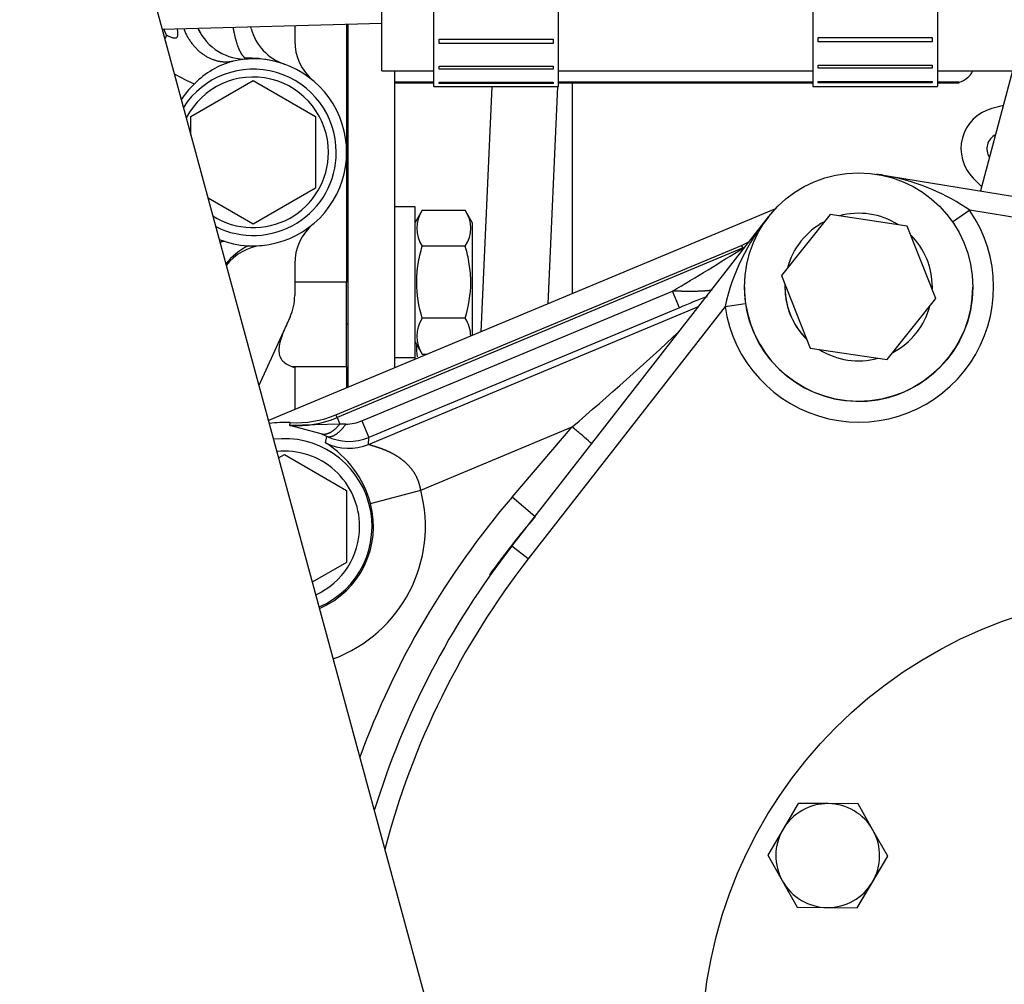
# Model space of a CAD drawing. Units: millimetres. Extents: x 0 to 408, y -8 to 289.
# Drawn here: x 57 to 62, y 98 to 103 of the extents above; entities that cross this region are included whole.
import ezdxf

# ---------------------------------------------------------------- set-up
doc = ezdxf.new("R2010")
doc.units = ezdxf.units.MM
for name, color, linetype in [('15211053', 7, 'Continuous'), ('17410010', 7, 'Continuous'), ('17420002_CARCASA', 7, 'Continuous'), ('17510015_PLATINA', 7, 'Continuous'), ('17510020.5_REV_A', 7, 'Continuous'), ('17520100_MOTOR_B', 7, 'Continuous'), ('347.11.002_TAPA_', 7, 'Continuous'), ('54082032_ABRAZAD', 7, 'Continuous'), ('DIAMETROM8_DIN67', 7, 'Continuous'), ('DIN-931_M8_X_65', 7, 'Continuous'), ('DIN-933_M6_X_10', 7, 'Continuous'), ('Predeterminado', 7, 'Continuous')]:
    doc.layers.add(name, color=color, linetype=linetype)

# ---------------------------------------------------------------- blocks, each defined once
blk = doc.blocks.new('SE3')
at = {"layer": '15211053', "color": 7, "linetype": 'Continuous'}
for p, q in [((58.8953, 102.8187), (58.8953, 105.0497)), ((58.8953, 102.8187), (59.1453, 102.8187)), ((59.7453, 102.8187), (60.9703, 102.8187)), ((61.5703, 102.8187), (62.2675, 102.8187))]:
    blk.add_line(p, q, dxfattribs=at)
at = {"layer": '17410010', "color": 7, "linetype": 'Continuous'}
for p, q in [((61.2799, 102.3209), (62.2612, 102.1628)), ((61.7256, 102.1478), (61.6433, 102.0909)), ((62.2603, 102.0617), (61.7256, 102.1478)), ((59.5207, 100.531), (60.7565, 102.1154)), ((60.5476, 101.685), (59.5996, 100.4695)), ((60.5476, 101.685), (60.6466, 101.6994)), ((59.5996, 100.4695), (59.5207, 100.531))]:
    blk.add_line(p, q, dxfattribs=at)
blk.add_circle((61.1909, 101.7781), 0.55, dxfattribs=at)
for centre, radius, start, end in [((61.138, 101.2952), 1.0355, 80.4982, 82.2051), ((61.138, 101.2952), 1.0355, 55.425, 78.3131), ((61.1909, 101.7781), 0.65, 188.2333, 34.6633), ((61.5585, 101.4604), 1.0355, 140.6916, 167.4716), ((61.1909, 101.7781), 0.55, 179.987, 188.2333), ((61.1909, 101.7781), 0.55, 188.2333, 0), ((62.6353, 98.1017), 3.95, 142.0463, 162.963), ((62.6353, 98.1017), 3.85, 142.0463, 165.4058)]:
    blk.add_arc(centre, radius, start, end, dxfattribs=at)
at = {"layer": '17420002_CARCASA', "color": 7, "linetype": 'Continuous'}
blk.add_line((59.8129, 101.7469), (59.8129, 102.7613), dxfattribs=at)
at = {"layer": '17510015_PLATINA', "color": 7, "linetype": 'Continuous'}
for p, q in [((59.1453, 102.7645), (58.9554, 102.7645)), ((58.9554, 102.7613), (59.1453, 102.7613)), ((59.7436, 102.7613), (60.9703, 102.7613)), ((60.9703, 102.7645), (59.7453, 102.7645)), ((61.6754, 102.7645), (61.5703, 102.7645)), ((61.5703, 102.7613), (61.6754, 102.7613)), ((61.6754, 102.7613), (61.6754, 102.7645))]:
    blk.add_line(p, q, dxfattribs=at)
blk.add_arc((61.6504, 102.8613), 0.1, 284.4775, 334.7964, dxfattribs=at)
at = {"layer": '17510020.5_REV_A', "color": 7, "linetype": 'Continuous'}
blk.add_line((57.1509, 105.5432), (60.4668, 93.3414), dxfattribs=at)
at = {"layer": '17520100_MOTOR_B', "color": 7, "linetype": 'Continuous'}
for p, q in [((57.8367, 103.0198), (58.8953, 103.0476)), ((58.4754, 103.0366), (58.4754, 102.9626)), ((58.7254, 103.0431), (58.7254, 102.4264)), ((58.7304, 103.0432), (58.7304, 101.2953)), ((57.8578, 102.9895), (57.8498, 102.9714)), ((58.0203, 103.0017), (58.0106, 103.0244)), ((58.2656, 103.0218), (58.2631, 103.031)), ((58.9554, 102.8187), (58.9554, 101.3892)), ((61.9324, 102.8187), (61.7775, 102.2407)), ((57.9754, 102.5996), (58.2754, 102.7728)), ((58.2754, 102.7728), (58.5754, 102.5996)), ((59.425, 102.7437), (59.3723, 101.5631)), ((59.6961, 101.6981), (59.7428, 102.7437)), ((61.8877, 102.652), (61.832, 102.6371)), ((57.9754, 102.5091), (57.9754, 102.5996)), ((58.5754, 102.5996), (58.5754, 102.2532)), ((58.7254, 102.4264), (58.7254, 101.8014)), ((61.7423, 102.3025), (61.7831, 102.2616)), ((58.5754, 102.2532), (58.2754, 102.08)), ((58.2754, 102.08), (58.0579, 102.2055)), ((60.7898, 102.1543), (58.3486, 101.1361)), ((59.0554, 102.1639), (58.9554, 102.1639)), ((59.0554, 101.4389), (59.0554, 102.1639)), ((59.0894, 102.1478), (59.0554, 102.0889)), ((59.0894, 102.1478), (59.2964, 102.1478)), ((59.3304, 102.0889), (59.2964, 102.1478)), ((59.3304, 102.0889), (59.3304, 101.5456)), ((58.7304, 102.0014), (58.7254, 102.0014)), ((58.6737, 101.1633), (60.6264, 101.9778)), ((60.6349, 101.9661), (58.6792, 101.1503)), ((59.2964, 101.9746), (59.0894, 101.9746)), ((60.6349, 101.9661), (60.6264, 101.9778)), ((58.4754, 101.8902), (58.4754, 101.7379)), ((58.7254, 101.8014), (58.4754, 101.8014)), ((58.7254, 101.3961), (58.7254, 101.8014)), ((58.7987, 101.135), (60.2947, 101.759)), ((60.3283, 101.6784), (60.2947, 101.759)), ((58.8314, 101.0212), (60.4199, 101.6838)), ((60.3283, 101.6784), (58.8323, 101.0544)), ((58.4531, 101.6345), (58.3029, 101.3039)), ((59.2964, 101.6282), (59.0894, 101.6282)), ((58.7254, 101.6014), (58.7304, 101.6014)), ((59.0554, 101.5139), (59.0894, 101.455)), ((58.9554, 101.4389), (59.0554, 101.4389)), ((59.0554, 101.4309), (59.0554, 101.4389)), ((59.0894, 101.455), (59.1131, 101.455)), ((58.4612, 101.3961), (58.7254, 101.3961)), ((58.4754, 101.3914), (58.4754, 101.189)), ((58.7254, 101.3961), (58.7254, 101.2933)), ((58.7254, 101.3014), (58.7304, 101.3014)), ((58.6792, 101.1503), (58.6737, 101.1633)), ((58.6792, 101.1503), (58.6922, 101.1189)), ((58.4525, 101.1115), (58.4533, 101.1256)), ((58.6922, 101.1189), (58.4525, 101.1115)), ((58.6021, 101.0724), (58.4525, 101.1115)), ((58.7216, 101.1184), (58.6922, 101.1189)), ((58.7987, 101.135), (58.8323, 101.0544)), ((59.0821, 100.8009), (59.8115, 101.1052)), ((59.5224, 100.7676), (59.8115, 101.1052)), ((58.6296, 101.0597), (58.6021, 101.0724)), ((58.6243, 101.0279), (58.6296, 101.0597)), ((58.8314, 101.0212), (58.8323, 101.0544)), ((58.3973, 100.9566), (58.4254, 100.9728)), ((58.4254, 100.9728), (58.7254, 100.7996)), ((58.7254, 100.7996), (58.7254, 100.4532)), ((58.8406, 100.7367), (59.0821, 100.8009)), ((59.632, 100.6737), (59.5224, 100.7676)), ((58.7254, 100.4532), (58.5601, 100.3577))]:
    blk.add_line(p, q, dxfattribs=at)
for centre, radius, start, end in [((58.2376, 103.1253), 0.25, 204.1768, 273.0952), ((58.507, 103.087), 0.25, 195.1178, 250.6837), ((58.7254, 102.9626), 0.25, 180, 229.9948), ((58.2907, 102.4636), 0.4175, 105.5426, 135.5246), ((58.2754, 102.4264), 0.45, 248.6834, 102.4025), ((58.2532, 102.3593), 0.5204, 77.2476, 91.7045), ((58.3259, 103.5525), 0.8632, 240.0621, 247.2965), ((58.2754, 102.4264), 0.4, 0, 147.2302), ((58.3283, 102.4084), 0.4833, 133.9834, 146.1675), ((58.2754, 102.4264), 0.3625, 0, 152.8272), ((61.8837, 102.4439), 0.2, 105, 225), ((61.8837, 102.4439), 0.075, 116.8103, 213.1897), ((58.2754, 102.4264), 0.3625, 237.5787, 0), ((58.2754, 102.4264), 0.4, 243.1757, 0), ((59.2175, 102.0612), 0.1546, 145.9374, 214.0626), ((59.1683, 102.0612), 0.1546, 325.9374, 34.0626), ((58.7254, 101.8902), 0.25, 130.0052, 180), ((58.0661, 101.7584), 0.25, 72.6031, 78.9421), ((58.3915, 101.6984), 0.3123, 116.8471, 142.5051), ((58.3428, 101.7296), 0.25, 95.5266, 142.4154), ((53.4013, 113.4624), 13.5827, 300.49853, 302.17877), ((58.2254, 101.7379), 0.25, 335.5825, 0), ((61.0146, 100.1497), 1.6756, 109.262, 114.176), ((59.2177, 101.5416), 0.1548, 145.9818, 214.0182), ((59.1681, 101.5416), 0.1548, 0.194, 34.0182), ((49.3079, 113.3942), 16.1663, 310.52105, 312.9775), ((58.4812, 101.6248), 0.5141, 266.8002, 292.6421), ((58.4812, 101.6248), 0.5, 266.8002, 292.6421), ((58.4254, 100.6264), 0.5, 86.8002, 98.3702), ((58.7211, 101.3082), 0.1898, 270.1517, 294.1329), ((58.4254, 100.6264), 0.4223, 293.3006, 97.1053), ((58.7369, 101.2832), 0.2479, 244.366, 292.6354), ((58.3545, 100.6016), 0.5045, 15.531, 57.6683), ((58.7352, 101.2522), 0.2502, 243.6833, 292.6074), ((58.4254, 100.6264), 0.3625, 0, 95.7581), ((58.4254, 100.6264), 0.6794, 290.2257, 14.8863), ((62.6354, 98.1014), 4.0988, 139.4211, 159.8033), ((58.4254, 100.6264), 0.4296, 293.1623, 14.8863), ((62.6354, 98.1014), 3.9538, 139.4211, 144.565), ((58.4254, 100.6264), 0.3625, 294.6478, 0)]:
    blk.add_arc(centre, radius, start, end, dxfattribs=at)
for centre, major_axis, ratio, start_param, end_param in [((60.53, 102.2087), (-0.1472, 0.2023), 0.999356, 2.908048, 3.082506), ((58.6642, 101.4948), (-0.2797, -0.0287), 0.419118, 0.717051, 0.788034)]:
    blk.add_ellipse(centre, major_axis=major_axis, ratio=ratio, start_param=start_param, end_param=end_param, dxfattribs=at)
for points, degree in [([(57.8578, 102.9895), (57.8532, 102.9996), (57.8492, 103.0099), (57.8458, 103.0201)], 3), ([(57.9406, 103.0211), (57.9655, 102.9571), (58.008, 102.9017), (58.0642, 102.865), (58.124, 102.8538), (58.1788, 102.8659)], 5), ([(58.178, 103.0279), (58.1857, 102.9822), (58.1964, 102.9412), (58.2094, 102.9089), (58.2235, 102.8881), (58.2377, 102.8795)], 5), ([(58.1409, 101.9969), (58.1368, 101.9982), (58.1323, 101.9983), (58.1275, 101.9973), (58.1224, 101.9951), (58.1171, 101.9917)], 5), ([(59.0659, 101.443), (59.064, 101.4608), (59.0628, 101.4788), (59.0627, 101.4969)], 3), ([(58.6021, 101.0724), (58.6213, 101.066), (58.6454, 101.0721), (58.6706, 101.0915), (58.6922, 101.1189)], 4), ([(58.6296, 101.0597), (58.6469, 101.053), (58.6713, 101.0613), (58.6982, 101.0858), (58.7216, 101.1184)], 4)]:
    blk.add_open_spline(points, degree=degree, dxfattribs=at)
for points, degree, knots in [([(57.9094, 103.0216), (57.9095, 103.0198), (57.91, 103.0154), (57.9109, 103.0057), (57.9117, 102.9942), (57.9107, 102.9841), (57.9077, 102.9786), (57.9041, 102.9761), (57.8993, 102.9751), (57.8934, 102.9755), (57.8863, 102.9773), (57.8778, 102.9803), (57.8681, 102.9845), (57.8614, 102.9878), (57.8578, 102.9895)], 3, [0.1986674, 0.1986674, 0.1986674, 0.1986674, 0.2380801, 0.3029679, 0.4242152, 0.5108371, 0.5518387, 0.5906806, 0.6324057, 0.6807891, 0.741603, 0.8149533, 0.9011211, 1, 1, 1, 1]), ([(59.0894, 101.6282), (59.0731, 101.6847), (59.0627, 101.7421), (59.0626, 101.8158), (59.0633, 101.8306), (59.0657, 101.8598), (59.0675, 101.8744), (59.0745, 101.9177), (59.0813, 101.9463), (59.0894, 101.9746)], 3, [0, 0, 0, 0, 0.5, 0.5, 0.625, 0.625, 0.75, 0.75, 1, 1, 1, 1]), ([(59.2964, 101.6282), (59.3127, 101.6847), (59.3232, 101.7421), (59.3232, 101.8158), (59.3226, 101.8306), (59.3201, 101.8598), (59.3183, 101.8744), (59.3113, 101.9177), (59.3046, 101.9463), (59.2964, 101.9746)], 3, [0, 0, 0, 0, 0.5, 0.5, 0.625, 0.625, 0.75, 0.75, 1, 1, 1, 1]), ([(60.4824, 101.7624), (60.481, 101.7622), (60.4796, 101.762), (60.4781, 101.7618), (60.4656, 101.7603), (60.4513, 101.759), (60.4378, 101.7582), (60.4022, 101.7568), (60.3642, 101.7569), (60.3411, 101.7573), (60.3179, 101.758), (60.2947, 101.759), (60.2947, 101.759), (60.2947, 101.759), (60.2947, 101.759), (60.2947, 101.759), (60.2947, 101.759)], 5, [0.2752988, 0.2752988, 0.2752988, 0.2752988, 0.2752988, 0.2752988, 0.3119141, 0.3119141, 0.3119141, 0.58281, 0.58281, 0.58281, 0.9999767, 0.9999767, 0.9999767, 0.9999767, 0.9999767, 0.9999965, 0.9999965, 0.9999965, 0.9999965, 0.9999965, 0.9999965]), ([(58.4352, 101.5952), (58.4254, 101.5736), (58.4167, 101.5527), (58.4069, 101.5226), (58.4042, 101.5127), (58.4003, 101.4932), (58.3992, 101.4837), (58.3991, 101.4657), (58.4001, 101.457), (58.405, 101.4409), (58.4088, 101.4336), (58.4193, 101.4203), (58.4261, 101.4143), (58.4419, 101.4041), (58.451, 101.3998), (58.4612, 101.3961)], 3, [0, 0, 0, 0, 0.25, 0.25, 0.375, 0.375, 0.5, 0.5, 0.625, 0.625, 0.75, 0.75, 0.875, 0.875, 1, 1, 1, 1]), ([(59.907, 101.0234), (59.9019, 101.0278), (59.8955, 101.0333), (59.8779, 101.0484), (59.8658, 101.0587), (59.8397, 101.081), (59.8256, 101.0931), (59.8115, 101.1052)], 3, [0.3164668, 0.3164668, 0.3164668, 0.3164668, 0.5, 0.5, 0.75, 0.75, 1, 1, 1, 1]), ([(59.0821, 100.8009), (59.0782, 100.8261), (59.0709, 100.8502), (59.0602, 100.8729), (59.0365, 100.9084), (59.0038, 100.9391), (58.9891, 100.9507), (58.9625, 100.9685), (58.9325, 100.9837), (58.9201, 100.9894), (58.9001, 100.9976), (58.8792, 101.0049), (58.8717, 101.0073), (58.8619, 101.0104), (58.8522, 101.0134), (58.85, 101.014), (58.8465, 101.0151), (58.8432, 101.0162), (58.8419, 101.0165), (58.8395, 101.0173), (58.8373, 101.0181), (58.8362, 101.0185), (58.834, 101.0193), (58.8323, 101.0201), (58.8317, 101.0205), (58.8313, 101.0209), (58.8314, 101.0212)], 5, [0, 0, 0, 0, 0, 0, 0.385704, 0.385704, 0.385704, 0.649354, 0.649354, 0.649354, 0.823249, 0.823249, 0.823249, 0.919631, 0.919631, 0.919631, 0.948111, 0.948111, 0.948111, 0.96515, 0.96515, 0.96515, 0.982189, 0.982189, 0.982189, 1, 1, 1, 1, 1, 1])]:
    blk.add_open_spline(points, degree=degree, knots=knots, dxfattribs=at)
at = {"layer": '347.11.002_TAPA_', "color": 7, "linetype": 'Continuous'}
blk.add_circle((62.6353, 98.1017), 2.2, dxfattribs=at)
at = {"layer": '54082032_ABRAZAD', "color": 7, "linetype": 'Continuous'}
for p, q in [((59.1453, 102.7437), (59.1453, 105.3937)), ((59.7453, 102.7437), (59.7453, 105.3937)), ((60.9703, 105.3937), (60.9703, 102.7437)), ((61.5703, 105.3937), (61.5703, 102.7437)), ((59.1703, 102.9712), (59.7203, 102.9712)), ((59.1703, 102.9507), (59.1703, 102.9712)), ((59.7203, 102.9507), (59.1703, 102.9507)), ((59.7203, 102.9712), (59.7203, 102.9507)), ((60.9953, 102.979), (61.5453, 102.979)), ((60.9953, 102.9581), (60.9953, 102.979)), ((61.5453, 102.9581), (60.9953, 102.9581)), ((61.5453, 102.979), (61.5453, 102.9581)), ((60.9953, 102.8461), (61.5453, 102.8461)), ((60.9953, 102.8321), (60.9953, 102.8461)), ((61.5453, 102.8461), (61.5453, 102.8321)), ((59.1703, 102.8409), (59.7203, 102.8409)), ((59.1703, 102.8273), (59.1703, 102.8409)), ((59.7203, 102.8273), (59.1703, 102.8273)), ((59.7203, 102.8409), (59.7203, 102.8273)), ((61.5453, 102.8321), (60.9953, 102.8321)), ((59.1703, 102.7642), (59.7203, 102.7642)), ((59.1703, 102.7581), (59.1703, 102.7642)), ((59.7203, 102.7581), (59.1703, 102.7581)), ((59.7203, 102.7642), (59.7203, 102.7581)), ((60.9953, 102.7666), (61.5453, 102.7666)), ((60.9953, 102.7602), (60.9953, 102.7666)), ((61.5453, 102.7602), (60.9953, 102.7602)), ((61.5453, 102.7666), (61.5453, 102.7602)), ((59.1453, 102.7437), (59.7453, 102.7437)), ((60.9703, 102.7437), (61.5703, 102.7437))]:
    blk.add_line(p, q, dxfattribs=at)
at = {"layer": 'DIAMETROM8_DIN67', "color": 7, "linetype": 'Continuous'}
for p, q in [((60.8359, 101.7781), (60.8359, 101.7781)), ((61.5459, 101.7781), (61.5459, 101.7781))]:
    blk.add_line(p, q, dxfattribs=at)
for start, end in [(57.725, 105.1716), (117.7247, 165.1719), (0, 45.1721), (177.7241, 225.1725), (180, 225.1725), (357.7245, 0), (357.7244, 0), (297.724, 345.1726), (297.7241, 345.1725), (237.7239, 285.1727), (237.7241, 285.1725)]:
    blk.add_arc((61.1909, 101.7781), 0.355, start, end, dxfattribs=at)
at = {"layer": 'DIN-931_M8_X_65', "color": 7, "linetype": 'Continuous'}
for p, q in [((61.0537, 102.1274), (60.8198, 101.8339)), ((61.4248, 102.0716), (61.0537, 102.1274)), ((61.5621, 101.7223), (61.4248, 102.0716)), ((60.8198, 101.8339), (60.9571, 101.4846)), ((60.8198, 101.8339), (60.9571, 101.4846)), ((60.8198, 101.8339), (60.8198, 101.8339)), ((61.3282, 101.4288), (61.5621, 101.7223)), ((61.3282, 101.4288), (61.5621, 101.7223)), ((61.5621, 101.7223), (61.5621, 101.7223)), ((60.9571, 101.4846), (61.3282, 101.4288)), ((60.9571, 101.4846), (61.3282, 101.4288)), ((60.9571, 101.4846), (60.9571, 101.4846)), ((61.3282, 101.4288), (61.3282, 101.4288))]:
    blk.add_line(p, q, dxfattribs=at)
at = {"layer": 'DIN-933_M6_X_10', "color": 7, "linetype": 'Continuous'}
for p, q in [((60.9002, 99.2935), (60.8269, 99.1692)), ((61.0446, 99.2921), (60.9002, 99.2935)), ((61.1889, 99.2907), (61.0446, 99.2921)), ((61.2598, 99.165), (61.1889, 99.2907)), ((60.8269, 99.1692), (60.7535, 99.0449)), ((61.3308, 99.0393), (61.2598, 99.165)), ((60.7535, 99.0449), (60.8954, 98.7935)), ((60.7535, 99.0449), (60.7535, 99.0449)), ((60.7535, 99.0449), (60.8244, 98.9192)), ((61.1841, 98.7907), (61.3308, 99.0393)), ((61.2574, 98.915), (61.3308, 99.0393)), ((61.3308, 99.0393), (61.3308, 99.0393)), ((60.8244, 98.9192), (60.8954, 98.7935)), ((61.1841, 98.7907), (61.2574, 98.915)), ((60.8954, 98.7935), (61.1841, 98.7907)), ((60.8954, 98.7935), (60.8954, 98.7935)), ((60.8954, 98.7935), (61.0397, 98.7921)), ((61.0397, 98.7921), (61.1841, 98.7907)), ((61.1841, 98.7907), (61.1841, 98.7907))]:
    blk.add_line(p, q, dxfattribs=at)
for start, end in [(89.4483, 149.4483), (29.4483, 89.4483), (149.4483, 209.4483), (329.4483, 29.4483), (209.4483, 269.4483), (269.4483, 329.4483)]:
    blk.add_arc((61.0421, 99.0421), 0.25, start, end, dxfattribs=at)

msp = doc.modelspace()

# ---------------------------------------------------------------- block references
at = {"layer": 'Predeterminado'}
msp.add_blockref('SE3', (0, 0), dxfattribs=at)

doc.saveas('drawing.dxf')
